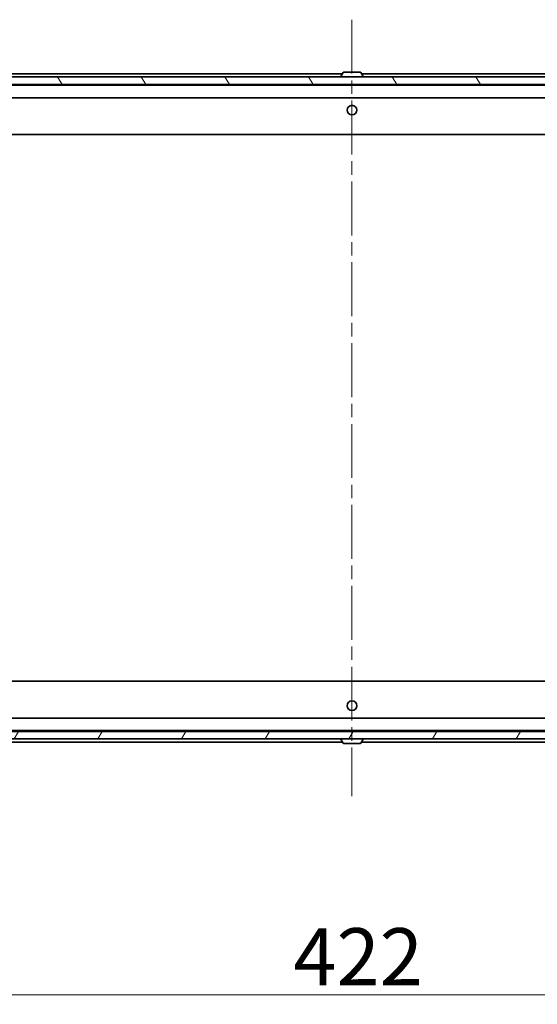
# Model space of a CAD drawing. Units: millimetres. Extents: x 36 to 10067, y 20 to 1706.
# Drawn here: x 2961 to 3097, y 1196 to 1455 of the extents above; entities that cross this region are included whole.
import ezdxf

# ---------------------------------------------------------------- set-up
doc = ezdxf.new("R2010")
doc.units = ezdxf.units.MM
doc.header["$LTSCALE"] = 2.5
doc.linetypes.add('CHAIN', pattern=[0.3543, 0.2362, -0.0295, 0.0591, -0.0295])
doc.layers.get('Defpoints').update_dxf_attribs({"lineweight": 25})
for name, color, linetype, lineweight in [('Centerline (ISO)', 131, 'Continuous', 18), ('Dimension (ISO)', 7, 'Continuous', 18), ('Hatch (ISO)', 1, 'Continuous', 18), ('Visible (ISO)', 7, 'Continuous', 35)]:
    doc.layers.add(name, color=color, linetype=linetype, lineweight=lineweight)
doc.styles.add('Note Text (TK)', font='MS PGothic.ttf')
doc.dimstyles.new('Default - Method 1b (TK)', dxfattribs={"dimscale": 2.5, "dimtxt": 2.5, "dimasz": 2.5, "dimexe": 1, "dimexo": 1.5, "dimgap": 1, "dimtad": 1, "dimrnd": 1e-08, "dimdsep": 46, "dimtxsty": 'Note Text (TK)', "dimblk": 'OPEN', "dimcen": 0.09, "dimdle": 5, "dimclrd": 100, "dimclre": 100, "dimclrt": 7, "dimadec": 1, "dimazin": 1, "dimtfac": 1, "dimtmove": 0, "dimatfit": 3, "dimldrblk": 'OPEN', "dimfxl": 1, "dimtolj": 1, "dimlwd": -1, "dimlwe": -1, "dimarcsym": 0})

# ---------------------------------------------------------------- blocks, each defined once
blk = doc.blocks.new('_Open')
at = {"color": 0, "linetype": 'ByBlock', "lineweight": -2}
for p, q in [((-1, 0.167), (0, 0)), ((-1, -0.167), (0, 0)), ((0, 0), (-1, 0))]:
    blk.add_line(p, q, dxfattribs=at)
blk = doc.blocks.new('*D37')
at = {"layer": 'Defpoints', "color": 0}
for p in [(2837.36, 1270.56), (3259.36, 1270.56), (3259.36, 1198.54)]:
    blk.add_point(p, dxfattribs=at)
at = {"layer": 'Dimension (ISO)', "color": 100}
for p, q in [((2837.36, 1266.81), (2837.36, 1196.04)), ((3259.36, 1266.81), (3259.36, 1196.04)), ((2844.86, 1198.54), (3251.86, 1198.54))]:
    blk.add_line(p, q, dxfattribs=at)
at = {"layer": 'Dimension (ISO)', "color": 100, "xscale": 7.5, "yscale": 7.5, "zscale": 7.5, "rotation": 180}
blk.add_blockref('_Open', (2837.36, 1198.54), dxfattribs=at)
at = {"layer": 'Dimension (ISO)', "color": 100, "xscale": 7.5, "yscale": 7.5, "zscale": 7.5}
blk.add_blockref('_Open', (3259.36, 1198.54), dxfattribs=at)
at = {"layer": 'Dimension (ISO)', "color": 7, "insert": (3032.94, 1208.54), "char_height": 15, "attachment_point": 4, "style": 'Note Text (TK)'}
blk.add_mtext('\\A1;422', dxfattribs=at)

msp = doc.modelspace()

# ---------------------------------------------------------------- hatches: boundary and pattern name
at = {"layer": 'Hatch (ISO)'}
h = msp.add_hatch(dxfattribs=at)
h.set_pattern_fill('ANSI31', color=256, scale=152.4, angle=75.000175, style=0)
h.set_pattern_definition([(120.0002, (936.75, -28), (-16.49775, -9.52505), [])])
h.paths.add_polyline_path([(3246.1122, 1437.7555), (3246.1122, 1439.7555), (2850.6122, 1439.7555), (2850.6122, 1437.7555)])
h = msp.add_hatch(dxfattribs=at)
h.set_pattern_fill('ANSI31', color=256, scale=152.4, angle=14.999978, style=0)
h.set_pattern_definition([(60, (936.75, -28), (-16.49778, 9.525), [])])
h.paths.add_polyline_path([(3246.1122, 1265.7555), (3246.1122, 1267.7555), (2850.6122, 1267.7555), (2850.6122, 1265.7555)])

# ---------------------------------------------------------------- linework, layer by layer
at = {"layer": 'Centerline (ISO)', "linetype": 'CHAIN', "ltscale": 23.990969}
msp.add_line((3048.3622, 1454.7555), (3048.3622, 1250.7555), dxfattribs=at)
at = {"layer": 'Visible (ISO)'}
for p, q in [((3246.1122, 1439.7555), (2850.6122, 1439.7555)), ((3045.8522, 1440.5555), (2858.3622, 1440.5555)), ((3045.4622, 1439.8555), (3045.4622, 1439.8962)), ((3046.053, 1440.8645), (3045.4945, 1440.0052)), ((3050.5037, 1440.9555), (3046.2207, 1440.9555)), ((3050.6713, 1440.8645), (3051.2299, 1440.0052)), ((3238.3622, 1440.5555), (3050.8722, 1440.5555)), ((3051.2622, 1439.8555), (3051.2622, 1439.8962)), ((2850.6122, 1437.7555), (3246.1122, 1437.7555)), ((3238.3622, 1437.5555), (2858.3622, 1437.5555)), ((2858.7379, 1434.2555), (3237.9865, 1434.2555)), ((2858.3622, 1424.5555), (3238.3622, 1424.5555)), ((3238.3622, 1280.9555), (2858.3622, 1280.9555)), ((3237.9865, 1271.2555), (2858.7379, 1271.2555)), ((3246.1122, 1267.7555), (2850.6122, 1267.7555)), ((2858.3622, 1267.9555), (3238.3622, 1267.9555)), ((2850.6122, 1265.7555), (3246.1122, 1265.7555)), ((3045.4622, 1265.6555), (3045.4622, 1265.6148)), ((3046.053, 1264.6465), (3045.4945, 1265.5058)), ((3050.6713, 1264.6465), (3051.2299, 1265.5058)), ((3051.2622, 1265.6555), (3051.2622, 1265.6148)), ((2858.3622, 1264.9555), (3045.8522, 1264.9555)), ((3046.2207, 1264.5555), (3050.5037, 1264.5555)), ((3050.8722, 1264.9555), (3238.3622, 1264.9555))]:
    msp.add_line(p, q, dxfattribs=at)
for centre in [(3048.3622, 1431.0055), (3048.3622, 1274.5055)]:
    msp.add_circle(centre, 1.25, dxfattribs=at)
for centre, radius, start, end in [((3045.6622, 1439.8962), 0.2, 146.976132, 180), ((3045.5622, 1439.8555), 0.1, 180, 270), ((3046.2207, 1440.7555), 0.2, 90, 146.976132), ((3050.5037, 1440.7555), 0.2, 33.023868, 90), ((3051.1622, 1439.8555), 0.1, 270, 0), ((3051.0622, 1439.8962), 0.2, 0, 33.023868), ((3045.5622, 1265.6555), 0.1, 90, 180), ((3045.6622, 1265.6148), 0.2, 180, 213.023868), ((3051.1622, 1265.6555), 0.1, 0, 90), ((3051.0622, 1265.6148), 0.2, 326.976132, 0), ((3046.2207, 1264.7555), 0.2, 213.023868, 270), ((3050.5037, 1264.7555), 0.2, 270, 326.976132)]:
    msp.add_arc(centre, radius, start, end, dxfattribs=at)

# ---------------------------------------------------------------- dimensions: what is measured, and where the dimension line sits
at = {"layer": 'Dimension (ISO)', "color": 100}
dim = msp.add_linear_dim(base=(3259.3622, 1198.5377), p1=(2837.3622, 1270.5555), p2=(3259.3622, 1270.5555), dimstyle='Default - Method 1b (TK)', override={"dimtxt": 6, "dimasz": 3, "dimgap": 1, "dimdec": 0, "dimtol": 0, "dimlim": 0, "dimtp": 0, "dimtm": 0, "dimtdec": 0, "dimtofl": 0, "dimatfit": 1}, dxfattribs=at)
dim.commit()
dim.dimension.update_dxf_attribs({"geometry": '*D37', "text_midpoint": (3048.3622, 1198.5377), "dimtype": 160})

doc.saveas('drawing.dxf')
